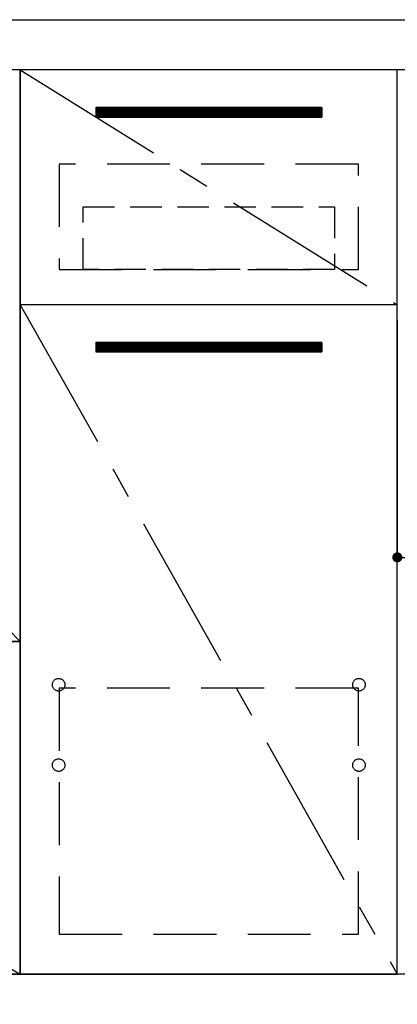
# Model space of a CAD drawing. Extents: x 55896 to 82369, y -25 to 8845.
# Drawn here: x 72682 to 72982, y 2244 to 3027 of the extents above; entities that cross this region are included whole.
import ezdxf

# ---------------------------------------------------------------- set-up
doc = ezdxf.new("R2010")
doc.units = 0
doc.header["$LTSCALE"] = 50
doc.header["$MEASUREMENT"] = 0
doc.linetypes.add('CENTER', pattern=[2, 1.25, -0.25, 0.25, -0.25])
doc.linetypes.add('HIDDEN', pattern=[0.375, 0.25, -0.125])
doc.layers.get('0').update_dxf_attribs({"linetype": 'CONTINUOUS'})
doc.layers.get('DEFPOINTS').update_dxf_attribs({"color": 146, "linetype": 'CONTINUOUS'})
for name, color, linetype in [('120-キャビネット（外）', 7, 'CONTINUOUS'), ('121-キャビネット（中）', 253, 'HIDDEN'), ('122-扉', 6, 'CONTINUOUS'), ('123-扉向き', 231, 'CENTER'), ('126-甲板', 2, 'CONTINUOUS')]:
    doc.layers.add(name, color=color, linetype=linetype)
doc.styles.add('KH001', font='txt')
doc.dimstyles.new('KH1xx015', dxfattribs={"dimscale": 10, "dimtxt": 3.8, "dimasz": 0.8, "dimexe": 0.3, "dimexo": 1.2, "dimgap": 0.5, "dimtad": 3, "dimdec": 1, "dimdsep": 46, "dimlunit": 6, "dimtxsty": 'KH001', "dimblk": 'DOT', "dimcen": 1, "dimdle": 1, "dimclrd": 256, "dimclre": 256, "dimclrt": 256, "dimadec": 0, "dimazin": 0, "dimtfac": 1, "dimtdec": 1, "dimtix": 1, "dimtmove": 2, "dimatfit": 3, "dimldrblk": 'CLOSEDBLANK', "dimfxl": 1, "dimtolj": 1, "dimtzin": 0, "dimlwd": -1, "dimlwe": -1, "dimarcsym": 0})

# ---------------------------------------------------------------- blocks, each defined once
blk = doc.blocks.new('_Dot')
at = {"color": 0, "linetype": 'ByBlock', "lineweight": -2}
blk.add_line((-0.5, 0), (-1, 0), dxfattribs=at)
at = {"color": 0, "linetype": 'ByBlock', "const_width": 0.5}
blk.add_lwpolyline([(-0.25, 0, 1), (0.25, 0, 1)], format="xyb", close=True, dxfattribs=at)
blk = doc.blocks.new('*D70')
at = {"layer": 'DEFPOINTS', "transparency": 16777216}
for p, q in [((72982.45, 2788.49), (72982.45, 2596.42)), ((73582.45, 2788.49), (73582.45, 2596.42)), ((73574.45, 2599.42), (72990.45, 2599.42))]:
    blk.add_line(p, q, dxfattribs=at)
at = {"layer": 'DEFPOINTS', "color": 0, "transparency": 16777216}
for p in [(72982.45, 2800.49), (73582.45, 2800.49), (72982.45, 2599.42)]:
    blk.add_point(p, dxfattribs=at)
at = {"layer": 'DEFPOINTS', "transparency": 16777216, "xscale": 8, "yscale": 8, "zscale": 8, "rotation": 180}
blk.add_blockref('_Dot', (72982.45, 2599.42), dxfattribs=at)
at = {"layer": 'DEFPOINTS', "transparency": 16777216, "xscale": 8, "yscale": 8, "zscale": 8}
blk.add_blockref('_Dot', (73582.45, 2599.42), dxfattribs=at)
at = {"layer": 'DEFPOINTS', "transparency": 16777216, "insert": (73282.45, 2623.42), "char_height": 38, "attachment_point": 5, "style": 'KH001'}
blk.add_mtext('\\A1;600', dxfattribs=at)
blk = doc.blocks.new('_ClosedBlank')
at = {"color": 0, "linetype": 'ByBlock', "lineweight": -2}
for p, q in [((-1, 0.167), (0, 0)), ((-1, 0.167), (-1, -0.167)), ((0, 0), (-1, -0.167))]:
    blk.add_line(p, q, dxfattribs=at)

msp = doc.modelspace()

# ---------------------------------------------------------------- hatches: boundary and pattern name
at = {"layer": '122-扉'}
h = msp.add_hatch(dxfattribs=at)
h.set_pattern_fill('ANSI31', color=256, style=0)
h.set_pattern_definition([(135, (254173.0336, -2086.96228), (0.08838834765, 0.08838834765), [])])
h.paths.add_polyline_path([(72922.45, 2957.49), (72742.45, 2957.49), (72742.45, 2949.99), (72922.45, 2949.99)])
edge = h.paths.add_edge_path()
edge.add_line((72922.45, 2949.99), (72592.04, 2949.99))
h = msp.add_hatch(dxfattribs=at)
h.set_pattern_fill('ANSI31', color=256, style=0)
h.set_pattern_definition([(135, (254173.0336, -2273.96226), (0.08838834765, 0.08838834765), [])])
h.paths.add_polyline_path([(72922.45, 2770.49), (72742.45, 2770.49), (72742.45, 2762.99), (72922.45, 2762.99)])
edge = h.paths.add_edge_path()
edge.add_line((72922.45, 2762.99), (72592.04, 2762.99))

# ---------------------------------------------------------------- linework, layer by layer
at = {"layer": '120-キャビネット（外）', "color": 6}
for points in [[(72682.45, 2987.49), (72232.45, 2987.49), (72232.45, 2532.49), (72682.45, 2532.49)], [(72682.45, 2267.49), (72982.45, 2267.49), (72982.45, 2987.49), (72682.45, 2987.49)], [(72982.45, 2800.49), (72682.45, 2800.49), (72682.45, 2267.49), (72982.45, 2267.49)], [(72682.45, 2532.49), (72232.45, 2532.49), (72232.45, 2267.49), (72682.45, 2267.49)], [(73751.45, 2267.49), (71182.45, 2267.49), (71182.45, 2167.49), (73751.45, 2167.49)]]:
    msp.add_lwpolyline(points, close=True, dxfattribs=at)
at = {"layer": '121-キャビネット（中）', "color": 13, "ltscale": 4}
for points in [[(72951.45, 2912.49), (72713.45, 2912.49), (72713.45, 2828.49), (72951.45, 2828.49)], [(72951.45, 2495.39), (72713.45, 2495.39), (72713.45, 2299.39), (72951.45, 2299.39)]]:
    msp.add_lwpolyline(points, close=True, dxfattribs=at)
at = {"layer": '121-キャビネット（中）', "color": 13, "ltscale": 2}
msp.add_lwpolyline([(72932.45, 2828.49), (72732.45, 2828.49), (72732.45, 2878.49), (72932.45, 2878.49)], close=True, dxfattribs=at)
at = {"layer": '121-キャビネット（中）', "color": 13, "ltscale": 4}
for centre in [(72712.95, 2497.99), (72712.95, 2497.99), (72951.95, 2497.99), (72951.95, 2497.99), (72712.95, 2433.99), (72712.95, 2433.99), (72951.95, 2433.99), (72951.95, 2433.99)]:
    msp.add_circle(centre, 5, dxfattribs=at)
at = {"layer": '122-扉'}
for p, q in [((72922.45, 2957.49), (72742.45, 2957.49)), ((72742.45, 2957.49), (72742.45, 2949.99)), ((72922.45, 2957.49), (72922.45, 2949.99)), ((72742.45, 2949.99), (72922.45, 2949.99)), ((72982.45, 2800.49), (72682.45, 2800.49)), ((72982.45, 2800.49), (72682.45, 2800.49)), ((72922.45, 2770.49), (72742.45, 2770.49)), ((72742.45, 2770.49), (72742.45, 2762.99)), ((72922.45, 2770.49), (72922.45, 2762.99)), ((72742.45, 2762.99), (72922.45, 2762.99))]:
    msp.add_line(p, q, dxfattribs=at)
at = {"layer": '123-扉向き', "ltscale": 2}
for p, q in [((72682.45, 2987.49), (72982.45, 2800.49)), ((72682.45, 2800.49), (72982.45, 2267.49)), ((72232.45, 2532.49), (72682.45, 2267.49))]:
    msp.add_line(p, q, dxfattribs=at)
at = {"layer": '126-甲板'}
msp.add_lwpolyline([(71160.45, 3027.49), (73748.45, 3027.49), (73748.45, 2987.49), (71160.45, 2987.49)], close=True, dxfattribs=at)
at = {"layer": 'DEFPOINTS'}
msp.add_line((72232.45, 2987.49), (72682.45, 2532.49), dxfattribs=at)

# ---------------------------------------------------------------- dimensions: what is measured, and where the dimension line sits
dim = msp.add_linear_dim(base=(72982.45, 2599.42), p1=(73582.45, 2800.49), p2=(72982.45, 2800.49), angle=180, dimstyle='KH1xx015', dxfattribs=at)
dim.commit()
dim.dimension.update_dxf_attribs({"geometry": '*D70', "text_midpoint": (73282.45, 2623.42)})

doc.saveas('drawing.dxf')
